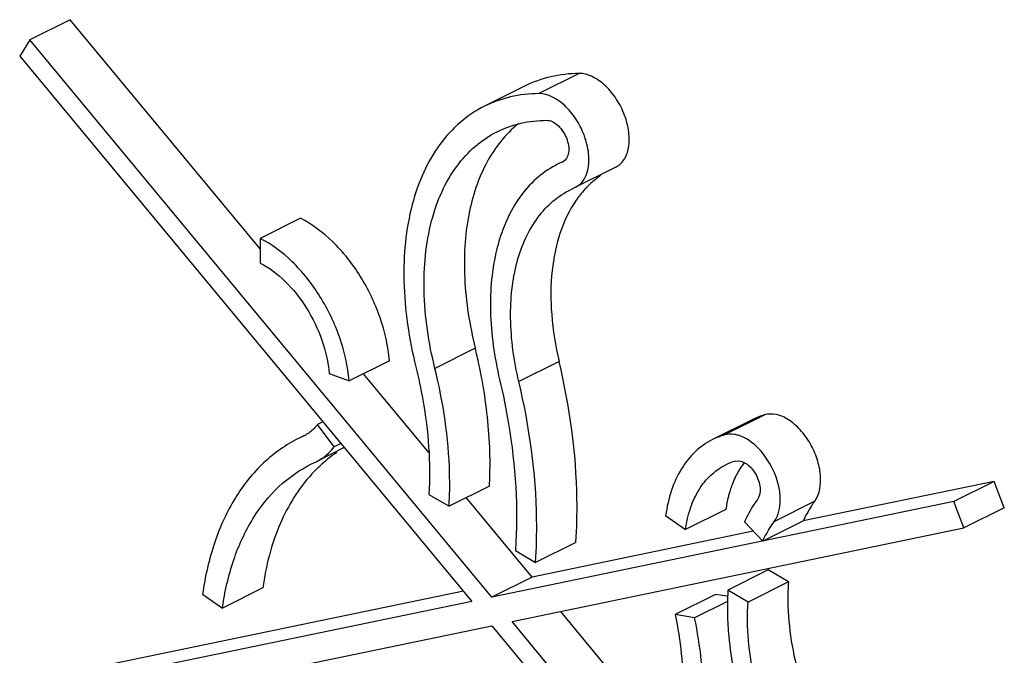
# Model space of a CAD drawing. Units: millimetres. Extents: x -83 to 83, y -97 to 92.
# Drawn here: x -2 to 2, y -32 to -29 of the extents above; entities that cross this region are included whole.
import ezdxf

# ---------------------------------------------------------------- set-up
doc = ezdxf.new("R2010")
doc.units = ezdxf.units.MM
doc.header["$LTSCALE"] = 16.335
doc.layers.get('0').update_dxf_attribs({"linetype": 'CONTINUOUS'})
doc.layers.add('ASSI', color=7, linetype='CONTINUOUS')

msp = doc.modelspace()

# ---------------------------------------------------------------- linework, layer by layer
at = {"color": 7, "linetype": 'CONTINUOUS'}
for p, q in [((-1.413, -29.4392), (-1.5544, -29.5099)), ((-0.7465, -30.2437), (-1.413, -29.4392)), ((-1.5544, -29.5099), (-1.5898, -29.5672)), ((0.0665, -31.4665), (-1.5544, -29.5099)), ((-1.5898, -29.5672), (-0.0043, -31.4811)), ((-0.1541, -30.9588), (-0.3836, -30.6818)), ((1.8287, -31.0601), (1.1582, -31.1989)), ((1.8287, -31.0601), (1.6873, -31.1308)), ((1.8641, -31.1527), (1.8287, -31.0601)), ((0.2079, -31.3958), (-0.0232, -31.1168)), ((1.6873, -31.1308), (0.0665, -31.4665)), ((1.7227, -31.2235), (1.6873, -31.1308)), ((1.8641, -31.1527), (1.7227, -31.2235)), ((0.1372, -31.5518), (1.7227, -31.2235)), ((0.9837, -31.2351), (0.2079, -31.3958)), ((0.2079, -31.3958), (0.0665, -31.4665)), ((-0.0335, -31.4458), (-1.4483, -31.7388)), ((-0.0043, -31.4811), (-1.5898, -31.8095)), ((0.7139, -32.0066), (0.3079, -31.5165)), ((-1.5544, -31.9022), (0.0665, -31.5665)), ((0.0665, -31.5665), (1.6873, -33.523)), ((1.7227, -33.4657), (0.1372, -31.5518))]:
    msp.add_line(p, q, dxfattribs=at)
msp.add_open_spline([(1.1991, -31.1294), (1.1952, -31.1347), (1.1799, -31.1568), (1.1668, -31.1805), (1.1582, -31.1989)], degree=3, knots=[0, 0, 0, 0, 0.243913, 1, 1, 1, 1], dxfattribs=at)
at = {"layer": 'ASSI', "color": 250, "linetype": 'CONTINUOUS'}
for p, q in [((0.3728, -29.628), (0.2314, -29.6988)), ((0.0082, -30.5925), (-0.1332, -30.6632)), ((0.3024, -30.6386), (0.161, -30.7093)), ((1.0243, -30.8262), (0.8828, -30.8969)), ((-0.5889, -30.8983), (-0.5963, -30.902)), ((1.199, -31.1296), (1.0576, -31.2003))]:
    msp.add_line(p, q, dxfattribs=at)
at = {"layer": 'ASSI', "color": 7, "linetype": 'CONTINUOUS'}
for p, q in [((0.1816, -29.6725), (0.0402, -29.7432)), ((0.3143, -29.9384), (0.2988, -29.9457)), ((0.5018, -29.9565), (0.3604, -30.0272)), ((0.3435, -30.0351), (0.3603, -30.0272)), ((-0.6051, -30.1363), (-0.7465, -30.2071)), ((-0.7465, -30.2071), (-0.7465, -30.2937)), ((-0.2926, -30.6363), (-0.434, -30.707)), ((-0.5043, -30.6812), (-0.434, -30.707)), ((0.9817, -30.8427), (0.8403, -30.9134)), ((-0.5262, -30.8511), (-0.5451, -30.8606)), ((-0.4867, -30.9385), (-0.5451, -30.8606)), ((-0.5925, -30.9002), (-0.6112, -30.9092)), ((-0.4513, -30.9414), (-0.5478, -30.9896)), ((-0.4634, -30.9269), (-0.4867, -30.9385)), ((-0.5665, -30.9986), (-0.5478, -30.9896)), ((0.0579, -31.0762), (-0.0835, -31.1469)), ((-0.154, -31.1057), (-0.0835, -31.1469)), ((0.6762, -31.1801), (0.746, -31.2288)), ((0.8874, -31.1581), (0.746, -31.2288)), ((0.9524, -31.2017), (1.0165, -31.2702)), ((1.1579, -31.1994), (1.0165, -31.2702)), ((0.3611, -31.2739), (0.2197, -31.3446)), ((0.1492, -31.3023), (0.2197, -31.3446)), ((1.0361, -31.3708), (0.8947, -31.4415)), ((1.1066, -31.413), (1.0361, -31.3708)), ((1.1066, -31.413), (0.9652, -31.4837)), ((-0.9484, -31.4559), (-0.8786, -31.5047)), ((-0.7372, -31.434), (-0.8786, -31.5047)), ((0.8512, -31.4569), (0.7098, -31.5276)), ((0.8912, -31.4633), (0.8512, -31.4569)), ((0.9652, -31.4837), (0.8947, -31.4415)), ((0.8929, -31.481), (0.7779, -31.5385)), ((0.7779, -31.5385), (0.7098, -31.5276))]:
    msp.add_line(p, q, dxfattribs=at)
for centre, radius, start, end in [((0.1277, -29.944), 0.2808, 17.4382, 20.8968), ((0.1385, -29.9406), 0.2694, 13.8631, 17.4456), ((0.3023, -29.911), 0.0299, 293.7651, 305.9013), ((0.4524, -30.2525), 0.3431, 116.5847, 120.1838), ((0.4717, -29.8964), 0.0671, 296.5661, 299.3859), ((-1.8594, -31.0536), 1.9236, 12.1586, 13.8684), ((-1.7586, -31.0328), 1.8208, 8.6521, 12.1867), ((1.0927, -31.0651), 0.2485, 105.9927, 116.5256), ((-0.6507, -30.7837), 0.1302, 296.5403, 300.6753), ((0.9513, -31.1357), 0.2485, 105.9962, 116.5329), ((-0.2042, -31.3632), 0.4883, 124.0223, 133.0165), ((-0.1857, -31.3831), 0.5155, 133.0073, 137.3646), ((0.979, -31.1907), 0.21, 106.0045, 116.5669), ((1.2162, -31.1869), 0.3281, 154.6169, 159.442), ((1.2458, -31.1982), 0.3598, 159.4256, 162.6929), ((1.2657, -31.2045), 0.3808, 162.6736, 163.8733)]:
    msp.add_arc(centre, radius, start, end, dxfattribs=at)
for points, knots in [([(0.3728, -29.6281), (0.3393, -29.6283), (0.2732, -29.6356), (0.2106, -29.658), (0.1816, -29.6725)], [0, 0, 0, 0, 0.508286, 1, 1, 1, 1]), ([(0.5047, -29.9549), (0.5163, -29.9484), (0.5371, -29.926), (0.55, -29.8795), (0.5478, -29.8246), (0.5312, -29.7667), (0.5021, -29.7122), (0.4637, -29.6672), (0.4202, -29.6366), (0.3877, -29.6279), (0.3728, -29.6281)], [0, 0, 0, 0, 0.094249, 0.204631, 0.334772, 0.479214, 0.627853, 0.769414, 0.894631, 1, 1, 1, 1]), ([(0.2314, -29.6988), (0.1979, -29.699), (0.1318, -29.7064), (0.0691, -29.7288), (0.0402, -29.7432)], [0, 0, 0, 0, 0.508229, 1, 1, 1, 1]), ([(0.39, -29.8439), (0.3823, -29.8238), (0.3628, -29.7861), (0.3157, -29.7288), (0.2642, -29.6985), (0.2314, -29.6988)], [0, 0, 0, 0, 0.28683, 0.561122, 1, 1, 1, 1]), ([(0.0402, -29.7432), (0.0099, -29.7584), (-0.0482, -29.7972), (-0.1204, -29.8766), (-0.1769, -29.9752), (-0.2321, -30.1344), (-0.2528, -30.3687), (-0.2244, -30.5595), (-0.2001, -30.658)], [0, 0, 0, 0, 0.100161, 0.204024, 0.314589, 0.43381, 0.700024, 1, 1, 1, 1]), ([(0.1592, -29.8051), (0.1143, -29.8411), (0.036, -29.9408), (-0.0252, -30.1317), (-0.0364, -30.3559), (-0.0116, -30.5123), (0.0082, -30.5925)], [0, 0, 0, 0, 0.205479, 0.43878, 0.705095, 1, 1, 1, 1]), ([(0.0849, -29.8327), (0.1112, -29.8195), (0.1681, -29.7992), (0.2281, -29.7926), (0.2585, -29.7923)], [0, 0, 0, 0, 0.491771, 1, 1, 1, 1]), ([(0.2585, -29.7923), (0.2717, -29.7922), (0.3006, -29.8077), (0.3179, -29.8327), (0.3251, -29.8479)], [0, 0, 0, 0, 0.440157, 1, 1, 1, 1]), ([(-0.1332, -30.6632), (-0.1553, -30.5738), (-0.1811, -30.4005), (-0.1623, -30.1879), (-0.1122, -30.0432), (-0.0609, -29.9538), (0.0047, -29.8817), (0.0574, -29.8464), (0.0849, -29.8327)], [0, 0, 0, 0, 0.299976, 0.56619, 0.685411, 0.795976, 0.899839, 1, 1, 1, 1]), ([(0.3251, -29.8479), (0.329, -29.8563), (0.3349, -29.8732), (0.3374, -29.8984), (0.3331, -29.9203), (0.3248, -29.9316), (0.3198, -29.9352)], [0, 0, 0, 0, 0.297659, 0.57027, 0.803444, 1, 1, 1, 1]), ([(0.4032, -29.9659), (0.4047, -29.9592), (0.4092, -29.9293), (0.4056, -29.8986), (0.4001, -29.8761)], [0, 0, 0, 0, 0.229249, 1, 1, 1, 1]), ([(0.2799, -29.9559), (0.2562, -29.9697), (0.211, -30.0038), (0.1343, -30.0957), (0.0716, -30.2514), (0.0532, -30.4697), (0.0751, -30.6235), (0.0938, -30.7028)], [0, 0, 0, 0, 0.100458, 0.205075, 0.43538, 0.701546, 1, 1, 1, 1]), ([(0.3971, -29.9853), (0.399, -29.9807), (0.4012, -29.9742), (0.4028, -29.9676), (0.4032, -29.9659)], [0, 0, 0, 0, 0.742518, 1, 1, 1, 1]), ([(0.3604, -30.0272), (0.3684, -30.0231), (0.3837, -30.0111), (0.3933, -29.9944), (0.3971, -29.9853)], [0, 0, 0, 0, 0.478873, 1, 1, 1, 1]), ([(0.4475, -29.9866), (0.4354, -29.995), (0.4199, -30.0074), (0.4056, -30.0212), (0.4021, -30.0248)], [0, 0, 0, 0, 0.747217, 1, 1, 1, 1]), ([(0.161, -30.7093), (0.1438, -30.6365), (0.1242, -30.4954), (0.1432, -30.296), (0.2044, -30.1553), (0.2781, -30.075), (0.3211, -30.0463), (0.3435, -30.0351)], [0, 0, 0, 0, 0.300001, 0.566164, 0.795236, 0.899429, 1, 1, 1, 1]), ([(0.4021, -30.0248), (0.3985, -30.0284), (0.3844, -30.0433), (0.3715, -30.0595), (0.3627, -30.0723)], [0, 0, 0, 0, 0.246116, 1, 1, 1, 1]), ([(0.3627, -30.0723), (0.3128, -30.1439), (0.2725, -30.2843), (0.2723, -30.4783), (0.2896, -30.5845), (0.3024, -30.6386)], [0, 0, 0, 0, 0.449294, 0.713837, 1, 1, 1, 1]), ([(-0.2926, -30.6363), (-0.2969, -30.5851), (-0.3206, -30.4813), (-0.3892, -30.3384), (-0.4839, -30.2177), (-0.5637, -30.1571), (-0.6051, -30.1363)], [0, 0, 0, 0, 0.252243, 0.516917, 0.772442, 1, 1, 1, 1]), ([(-0.434, -30.707), (-0.4383, -30.6558), (-0.4621, -30.552), (-0.5306, -30.4091), (-0.6254, -30.2884), (-0.7051, -30.2278), (-0.7465, -30.2071)], [0, 0, 0, 0, 0.252254, 0.516918, 0.772432, 1, 1, 1, 1]), ([(-0.7465, -30.2937), (-0.7144, -30.3097), (-0.6526, -30.3567), (-0.5792, -30.4503), (-0.5261, -30.561), (-0.5077, -30.6415), (-0.5043, -30.6812)], [0, 0, 0, 0, 0.227568, 0.483082, 0.747746, 1, 1, 1, 1]), ([(-0.2001, -30.658), (-0.1906, -30.6963), (-0.1594, -30.8433), (-0.1477, -30.995), (-0.154, -31.1057)], [0, 0, 0, 0, 0.262362, 1, 1, 1, 1]), ([(-0.0835, -31.1469), (-0.0813, -31.1084), (-0.0792, -30.9459), (-0.1035, -30.7835), (-0.1332, -30.6632)], [0, 0, 0, 0, 0.237167, 1, 1, 1, 1]), ([(0.3611, -31.2739), (0.3646, -31.2235), (0.3698, -31.0103), (0.3399, -30.7969), (0.3024, -30.6386)], [0, 0, 0, 0, 0.236922, 1, 1, 1, 1]), ([(0.0938, -30.7028), (0.106, -30.7542), (0.1459, -30.9513), (0.1595, -31.1544), (0.1492, -31.3023)], [0, 0, 0, 0, 0.262649, 1, 1, 1, 1]), ([(0.2197, -31.3446), (0.2232, -31.2943), (0.2284, -31.081), (0.1985, -30.8676), (0.161, -30.7093)], [0, 0, 0, 0, 0.236922, 1, 1, 1, 1]), ([(0.0579, -31.0762), (0.0594, -31.0507), (0.0623, -30.9447), (0.0535, -30.8385), (0.0414, -30.7589)], [0, 0, 0, 0, 0.240559, 1, 1, 1, 1]), ([(1.1991, -31.1294), (1.2174, -31.1044), (1.2242, -31.0491), (1.2093, -30.9808), (1.1849, -30.9261), (1.1508, -30.8786), (1.1102, -30.843), (1.067, -30.8229), (1.0369, -30.8225), (1.0243, -30.8262)], [0, 0, 0, 0, 0.226079, 0.36626, 0.513845, 0.658426, 0.790373, 0.903738, 1, 1, 1, 1]), ([(-0.5451, -30.8606), (-0.5479, -30.8642), (-0.5592, -30.8776), (-0.573, -30.889), (-0.5842, -30.8957)], [0, 0, 0, 0, 0.257115, 1, 1, 1, 1]), ([(-0.6112, -30.9092), (-0.656, -30.9315), (-0.7412, -30.9917), (-0.8415, -31.1183), (-0.9131, -31.2765), (-0.9396, -31.394), (-0.9484, -31.4559)], [0, 0, 0, 0, 0.22511, 0.461713, 0.718511, 1, 1, 1, 1]), ([(0.9302, -30.8981), (0.9261, -30.8969), (0.9106, -30.8933), (0.894, -30.8937), (0.8828, -30.8969)], [0, 0, 0, 0, 0.26822, 1, 1, 1, 1]), ([(1.0576, -31.2001), (1.0729, -31.1792), (1.0816, -31.1349), (1.0743, -31.0769), (1.0537, -31.0131), (1.0106, -30.945), (0.9577, -30.9061), (0.9302, -30.8981)], [0, 0, 0, 0, 0.213651, 0.344091, 0.484083, 0.76357, 1, 1, 1, 1]), ([(-0.5478, -30.9896), (-0.5419, -30.9867), (-0.5187, -30.9734), (-0.4989, -30.9545), (-0.4867, -30.9385)], [0, 0, 0, 0, 0.245658, 1, 1, 1, 1]), ([(0.8403, -30.9134), (0.8185, -30.9243), (0.7769, -30.9537), (0.7281, -31.0155), (0.6933, -31.0926), (0.6804, -31.1499), (0.6762, -31.1801)], [0, 0, 0, 0, 0.225095, 0.461626, 0.718474, 1, 1, 1, 1]), ([(-0.8786, -31.5047), (-0.8705, -31.4473), (-0.8459, -31.3386), (-0.7796, -31.1922), (-0.6868, -31.075), (-0.6079, -31.0193), (-0.5665, -30.9986)], [0, 0, 0, 0, 0.281489, 0.538287, 0.77489, 1, 1, 1, 1]), ([(0.746, -31.2288), (0.7496, -31.2032), (0.7605, -31.1547), (0.79, -31.0893), (0.8313, -31.037), (0.8666, -31.0121), (0.885, -31.0029)], [0, 0, 0, 0, 0.281342, 0.538321, 0.774841, 1, 1, 1, 1]), ([(0.9522, -30.9935), (0.949, -30.9975), (0.9367, -31.0141), (0.9264, -31.0321), (0.9197, -31.0463)], [0, 0, 0, 0, 0.24325, 1, 1, 1, 1]), ([(0.9211, -30.9889), (0.933, -30.9854), (0.9554, -30.9927), (0.9769, -31.0121), (0.9922, -31.0331), (1.003, -31.0573), (1.0096, -31.0875), (1.0066, -31.112), (0.9985, -31.1231)], [0, 0, 0, 0, 0.205971, 0.338492, 0.483724, 0.631987, 0.772827, 1, 1, 1, 1]), ([(-0.565, -31.0339), (-0.6116, -31.0846), (-0.6899, -31.2128), (-0.7262, -31.3568), (-0.7372, -31.434)], [0, 0, 0, 0, 0.469301, 1, 1, 1, 1]), ([(0.9, -31.0988), (0.8986, -31.1035), (0.8933, -31.123), (0.8895, -31.1429), (0.8874, -31.1581)], [0, 0, 0, 0, 0.243753, 1, 1, 1, 1]), ([(0.9985, -31.1231), (0.9941, -31.1291), (0.9768, -31.1541), (0.9621, -31.1808), (0.9524, -31.2017)], [0, 0, 0, 0, 0.24387, 1, 1, 1, 1]), ([(1.0165, -31.2702), (1.0195, -31.2639), (1.0315, -31.2396), (1.0457, -31.2164), (1.0576, -31.2001)], [0, 0, 0, 0, 0.256695, 1, 1, 1, 1]), ([(1.1066, -31.413), (1.1046, -31.4414), (1.103, -31.5626), (1.1254, -31.6834), (1.152, -31.7721)], [0, 0, 0, 0, 0.23505, 1, 1, 1, 1]), ([(0.8947, -31.4415), (0.8942, -31.4485), (0.8926, -31.4768), (0.8924, -31.5052), (0.8928, -31.5266)], [0, 0, 0, 0, 0.245553, 1, 1, 1, 1]), ([(1.0106, -31.8428), (1.0014, -31.8122), (0.9711, -31.6951), (0.9591, -31.5725), (0.9652, -31.4837)], [0, 0, 0, 0, 0.264128, 1, 1, 1, 1]), ([(0.7098, -31.5276), (0.7283, -31.6185), (0.7477, -31.7939), (0.7261, -31.9702), (0.703, -32.0493)], [0, 0, 0, 0, 0.52961, 1, 1, 1, 1]), ([(0.8928, -31.5266), (0.8934, -31.5524), (0.9, -31.66), (0.9221, -31.7663), (0.9457, -31.8448)], [0, 0, 0, 0, 0.23954, 1, 1, 1, 1]), ([(0.7705, -32.1089), (0.7958, -32.0224), (0.8194, -31.8296), (0.7982, -31.6379), (0.7779, -31.5385)], [0, 0, 0, 0, 0.47039, 1, 1, 1, 1])]:
    msp.add_open_spline(points, degree=3, knots=knots, dxfattribs=at)

doc.saveas('drawing.dxf')
